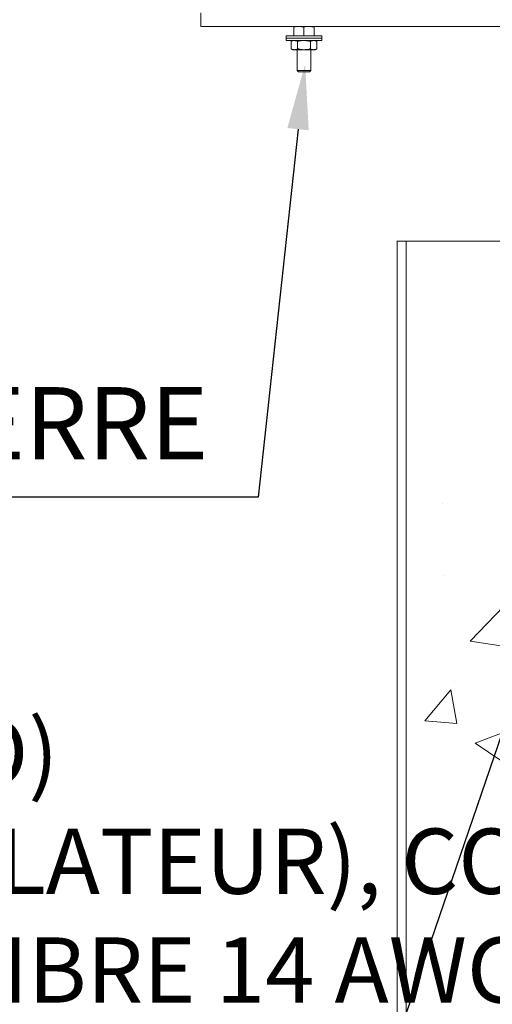
# Model space of a CAD drawing. Units: inches. Extents: x -1960 to 4484, y -122 to 381.
# Drawn here: x 908 to 921, y 233 to 261 of the extents above; entities that cross this region are included whole.
import ezdxf
from ezdxf import colors
from ezdxf.entities.mleader import LeaderData, LeaderLine
from ezdxf.math import Vec2, Vec3

# ---------------------------------------------------------------- set-up
doc = ezdxf.new("R2010")
doc.units = ezdxf.units.IN
doc.header["$MEASUREMENT"] = 0
doc.header["$PDMODE"] = 34
doc.header["$PDSIZE"] = -1
doc.linetypes.add('SLD-Solid', pattern=[0])
doc.layers.get('0').update_dxf_attribs({"linetype": 'SLD-Solid'})
doc.layers.add('FR VORTEX TEXT', color=20, linetype='Continuous')
doc.styles.add('Vortex annotative', font='arial.ttf')
doc.dimstyles.new('Vortex annotative', dxfattribs={"dimtxt": 0.125, "dimasz": 0.125, "dimexe": 0, "dimexo": 0, "dimgap": 0.125, "dimtad": 0, "dimtih": 1, "dimtoh": 1, "dimzin": 12, "dimdsep": 46, "dimlunit": 4, "dimtxsty": 'Vortex annotative', "dimcen": 0, "dimadec": 0, "dimazin": 0, "dimtfac": 1, "dimtofl": 0, "dimtmove": 0, "dimatfit": 3, "dimfxl": 1, "dimfrac": 1, "dimtolj": 1, "dimtzin": 12, "dimarcsym": 0})

# ---------------------------------------------------------------- blocks, each defined once
blk = doc.blocks.new('*D65')
at = {"layer": 'Defpoints', "color": 0, "linetype": 'ByBlock', "transparency": 16777216}
for p in [(879.525, 295.47), (911.583, 295.47), (895.094, 254.489)]:
    blk.add_point(p, dxfattribs=at)
at = {"layer": 'FR VORTEX TEXT', "color": 0, "linetype": 'ByBlock', "lineweight": 5, "transparency": 16777216}
for p, q in [((911.583, 295.47), (879.525, 295.47)), ((879.525, 293.647), (879.525, 283.492)), ((879.525, 256.312), (879.525, 272.227)), ((895.094, 254.489), (879.525, 254.489))]:
    blk.add_line(p, q, dxfattribs=at)
at = {"layer": 'FR VORTEX TEXT', "color": 0, "linetype": 'ByBlock', "transparency": 16777216}
for points in [[(879.221, 293.647), (879.829, 293.647), (879.525, 295.47)], [(879.221, 256.312), (879.829, 256.312), (879.525, 254.489)]]:
    blk.add_solid(points, dxfattribs=at)
at = {"layer": 'FR VORTEX TEXT', "color": 0, "linetype": 'ByBlock', "lineweight": 0, "transparency": 16777216, "insert": (879.525, 277.859), "char_height": 1.82292, "attachment_point": 5, "style": 'Vortex annotative'}
blk.add_mtext('\\A1;3\'-5" [1041mm]', dxfattribs=at)

msp = doc.modelspace()

# ---------------------------------------------------------------- hatches: boundary and pattern name
at = {"linetype": 'SLD-Solid', "lineweight": 0}
h = msp.add_hatch(dxfattribs=at)
h.set_pattern_fill('AR-CONC', color=256, scale=1.5, style=0)
h.set_pattern_definition([(50, (842.869, 369.9), (10.7589, -0.9413), [1.125, -12.375]), (355, (842.869, 369.9), (-2.0813, 11.2829), [0.9, -9.9]), (100.4514, (843.766, 369.822), (8.67763, 10.3416), [0.9561, -10.51713]), (46.184, (842.869, 372.9), (16.0086, -2.4828), [1.6875, -18.5625]), (96.636, (844.203, 372.693), (14.0199, 14.6118), [1.4342, -15.7757]), (351.184, (842.869, 372.9), (14.0199, 14.6118), [1.35, -14.85]), (21, (844.369, 372.15), (8.9536, -6.0393), [1.125, -12.375]), (326, (844.369, 372.15), (3.6497, 10.87725), [0.9, -9.9]), (71.4514, (845.115, 371.647), (12.60334, 4.83797), [0.9561, -10.51713]), (37.5, (842.869, 369.9003), (0.1824, 4.99341), [0, -9.78, 0, -10.05, 0, -9.9375]), (7.5, (842.869, 369.9003), (3.94604, 5.91618), [0, -5.73, 0, -9.555, 0, -3.7875]), (327.5, (839.524, 369.9003), (8.00734, -0.33832), [0, -3.75, 0, -11.7, 0, -15.525]), (317.5, (838.024, 369.9), (8.7478, 1.50157), [0, -4.875, 0, -7.77, 0, -11.025])])
h.paths.add_polyline_path([(937.1625, 249.53197), (918.93249, 248.48573), (918.93214, 200.45995), (928.37221, 200.61142), (937.16214, 200.51096)])

# ---------------------------------------------------------------- linework, layer by layer
at = {"linetype": 'Continuous', "lineweight": 15}
for p, q in [((913.31751, 260.86418), (913.31751, 260.48918)), ((913.31751, 260.86418), (913.31751, 260.48918)), ((913.31751, 260.48918), (943.06751, 260.48918)), ((913.31751, 260.48918), (943.06751, 260.48918)), ((915.91151, 260.22118), (915.91151, 260.46409)), ((916.19251, 260.22118), (916.19251, 260.46409)), ((916.47351, 260.22118), (916.47351, 260.46409)), ((915.69251, 260.22118), (915.69251, 260.15818)), ((915.69251, 260.22118), (916.69251, 260.22118)), ((915.69251, 260.15818), (915.69251, 260.09518)), ((915.69251, 260.15818), (916.69251, 260.15818)), ((915.69251, 260.09518), (916.69251, 260.09518)), ((915.88001, 260.09518), (915.83167, 260.06727)), ((915.83167, 260.06727), (915.83167, 259.8661)), ((916.01209, 260.06727), (916.01209, 259.8661)), ((916.37294, 260.06727), (916.37294, 259.8661)), ((916.55336, 260.06727), (916.50501, 260.09518)), ((916.55336, 260.06727), (916.55336, 259.8661)), ((916.69251, 260.15818), (916.69251, 260.22118)), ((916.69251, 260.09518), (916.69251, 260.15818)), ((915.83167, 259.8661), (915.88001, 259.83818)), ((915.88001, 259.83818), (915.92188, 259.83818)), ((916.19251, 259.83818), (915.92188, 259.83818)), ((916.00501, 259.83818), (916.00501, 259.25843)), ((916.19251, 259.83818), (916.46315, 259.83818)), ((916.38001, 259.25843), (916.38001, 259.83818)), ((916.46315, 259.83818), (916.50501, 259.83818)), ((916.50501, 259.83818), (916.55336, 259.8661)), ((916.00501, 259.25843), (916.04226, 259.22118)), ((916.00501, 259.25843), (916.38001, 259.25843)), ((916.04226, 259.22118), (916.34276, 259.22118)), ((916.34276, 259.22118), (916.38001, 259.25843))]:
    msp.add_line(p, q, dxfattribs=at)
at = {"color": 3, "linetype": 'Continuous', "lineweight": 0}
for p, q in [((913.31751, 260.86418), (913.31751, 260.48918)), ((913.31751, 260.48918), (943.06751, 260.48918)), ((915.91151, 260.22118), (915.91151, 260.46409)), ((916.19251, 260.22118), (916.19251, 260.46409)), ((916.47351, 260.22118), (916.47351, 260.46409)), ((915.69251, 260.22118), (915.69251, 260.15818)), ((915.69251, 260.22118), (916.69251, 260.22118)), ((915.69251, 260.15818), (915.69251, 260.09518)), ((915.69251, 260.15818), (916.69251, 260.15818)), ((915.69251, 260.09518), (916.69251, 260.09518)), ((915.88001, 260.09518), (915.83167, 260.06727)), ((915.83167, 260.06727), (915.83167, 259.8661)), ((916.01209, 260.06727), (916.01209, 259.8661)), ((916.37294, 260.06727), (916.37294, 259.8661)), ((916.55336, 260.06727), (916.50501, 260.09518)), ((916.55336, 260.06727), (916.55336, 259.8661)), ((916.69251, 260.15818), (916.69251, 260.22118)), ((916.69251, 260.09518), (916.69251, 260.15818)), ((915.83167, 259.8661), (915.88001, 259.83818)), ((915.88001, 259.83818), (915.92188, 259.83818)), ((916.19251, 259.83818), (915.92188, 259.83818)), ((916.00501, 259.83818), (916.00501, 259.25843)), ((916.19251, 259.83818), (916.46315, 259.83818)), ((916.38001, 259.25843), (916.38001, 259.83818)), ((916.46315, 259.83818), (916.50501, 259.83818)), ((916.50501, 259.83818), (916.55336, 259.8661)), ((916.00501, 259.25843), (916.04226, 259.22118)), ((916.00501, 259.25843), (916.38001, 259.25843)), ((916.04226, 259.22118), (916.34276, 259.22118)), ((916.34276, 259.22118), (916.38001, 259.25843))]:
    msp.add_line(p, q, dxfattribs=at)
at = {"color": 7, "linetype": 'Continuous', "lineweight": 15}
for p, q in [((918.79254, 254.49473), (918.79213, 198.61142)), ((918.79254, 254.49178), (937.30253, 254.48433)), ((919.04254, 254.49473), (919.04213, 198.61142))]:
    msp.add_line(p, q, dxfattribs=at)
at = {"color": 3, "linetype": 'Continuous', "lineweight": 0}
for points, knots in [([(915.91151, 260.46409), (915.93433, 260.47091), (915.96877, 260.48121), (916.01603, 260.4881), (916.04002, 260.48882), (916.05201, 260.48918)], [0, 0, 0, 0, 0.4952577, 0.74765086, 1, 1, 1, 1]), ([(915.91151, 260.48918), (915.91151, 260.48886), (915.91151, 260.48803), (915.91151, 260.4802), (915.91151, 260.46948), (915.91151, 260.46409)], [0, 0, 0, 0, 0.23639483, 0.61606853, 1, 1, 1, 1]), ([(916.05201, 260.48918), (916.05534, 260.48915), (916.08056, 260.48893), (916.12811, 260.48345), (916.17092, 260.47058), (916.19251, 260.46409)], [0, 0, 0, 0, 0.07008541, 0.53078063, 1, 1, 1, 1]), ([(916.19251, 260.46409), (916.21533, 260.47091), (916.24977, 260.48121), (916.29703, 260.4881), (916.32102, 260.48882), (916.33301, 260.48918)], [0, 0, 0, 0, 0.49525462, 0.74764624, 1, 1, 1, 1]), ([(916.33301, 260.48918), (916.33634, 260.48915), (916.36156, 260.48893), (916.40912, 260.48345), (916.45192, 260.47058), (916.47351, 260.46409)], [0, 0, 0, 0, 0.07007923, 0.53078059, 1, 1, 1, 1]), ([(916.47351, 260.46409), (916.47351, 260.46943), (916.47351, 260.48015), (916.47351, 260.48803), (916.47351, 260.48886), (916.47351, 260.48918)], [0, 0, 0, 0, 0.38001329, 0.76360475, 1, 1, 1, 1]), ([(915.83167, 260.06727), (915.84632, 260.07486), (915.86843, 260.08632), (915.89878, 260.09398), (915.91418, 260.09478), (915.92188, 260.09518)], [0, 0, 0, 0, 0.49525395, 0.74765159, 1, 1, 1, 1]), ([(915.92188, 260.09518), (915.92402, 260.09515), (915.93319, 260.09502), (915.94937, 260.09287), (915.97754, 260.08537), (915.99822, 260.07454), (916.01209, 260.06727)], [0, 0, 0, 0, 0.07006681, 0.30047685, 0.53092497, 1, 1, 1, 1]), ([(916.19251, 260.09518), (916.17613, 260.09473), (916.13753, 260.09366), (916.07696, 260.08449), (916.03379, 260.07303), (916.01209, 260.06727)], [0, 0, 0, 0, 0.26840672, 0.63237486, 1, 1, 1, 1]), ([(916.37294, 260.06727), (916.35778, 260.07139), (916.32089, 260.0814), (916.26068, 260.09261), (916.21533, 260.09432), (916.19251, 260.09518)], [0, 0, 0, 0, 0.25724635, 0.62637971, 1, 1, 1, 1]), ([(916.37294, 260.06727), (916.38759, 260.07486), (916.4097, 260.08632), (916.44004, 260.09398), (916.45545, 260.09478), (916.46315, 260.09518)], [0, 0, 0, 0, 0.49525401, 0.74764844, 1, 1, 1, 1]), ([(916.46315, 260.09518), (916.46529, 260.09515), (916.47446, 260.09502), (916.49064, 260.09287), (916.51881, 260.08537), (916.53949, 260.07454), (916.55336, 260.06727)], [0, 0, 0, 0, 0.07006388, 0.3004778, 0.5309235, 1, 1, 1, 1]), ([(915.83167, 259.8661), (915.84632, 259.85851), (915.86843, 259.84705), (915.89878, 259.83939), (915.91418, 259.83859), (915.92188, 259.83818)], [0, 0, 0, 0, 0.49525399, 0.74765159, 1, 1, 1, 1]), ([(915.92188, 259.83818), (915.92402, 259.83822), (915.93319, 259.83835), (915.94937, 259.8405), (915.97754, 259.84799), (915.99822, 259.85883), (916.01209, 259.8661)], [0, 0, 0, 0, 0.07006681, 0.30047683, 0.53092495, 1, 1, 1, 1]), ([(916.19251, 259.83818), (916.17613, 259.83864), (916.13753, 259.83971), (916.07696, 259.84888), (916.03379, 259.86034), (916.01209, 259.8661)], [0, 0, 0, 0, 0.26840674, 0.6323749, 1, 1, 1, 1]), ([(916.37294, 259.8661), (916.35778, 259.86198), (916.32089, 259.85197), (916.26068, 259.84076), (916.21533, 259.83905), (916.19251, 259.83818)], [0, 0, 0, 0, 0.2572464, 0.62637971, 1, 1, 1, 1]), ([(916.37294, 259.8661), (916.38759, 259.85851), (916.4097, 259.84705), (916.44004, 259.83939), (916.45545, 259.83859), (916.46315, 259.83818)], [0, 0, 0, 0, 0.49525404, 0.74764844, 1, 1, 1, 1]), ([(916.46315, 259.83818), (916.46529, 259.83822), (916.47446, 259.83835), (916.49064, 259.8405), (916.51881, 259.84799), (916.53949, 259.85883), (916.55336, 259.8661)], [0, 0, 0, 0, 0.07006387, 0.30047778, 0.53092348, 1, 1, 1, 1])]:
    msp.add_open_spline(points, degree=3, knots=knots, dxfattribs=at)
at = {"linetype": 'Continuous', "lineweight": 15}
for points, knots in [([(915.91151, 260.46409), (915.93433, 260.4711), (915.98039, 260.48526), (916.02799, 260.48787), (916.05201, 260.48918)], [0, 0, 0, 0, 0.49546129, 1, 1, 1, 1]), ([(915.91151, 260.48918), (915.91151, 260.4889), (915.91151, 260.48768), (915.91151, 260.4743), (915.91151, 260.46409)], [0, 0, 0, 0, 0.23662721, 1, 1, 1, 1]), ([(916.05201, 260.48918), (916.05535, 260.48916), (916.10279, 260.4888), (916.14929, 260.47599), (916.19251, 260.46409)], [0, 0, 0, 0, 0.07022327, 1, 1, 1, 1]), ([(916.19251, 260.46409), (916.21533, 260.4711), (916.26139, 260.48526), (916.30899, 260.48787), (916.33301, 260.48918)], [0, 0, 0, 0, 0.49545822, 1, 1, 1, 1]), ([(916.33301, 260.48918), (916.33635, 260.48916), (916.38379, 260.4888), (916.43028, 260.47599), (916.47351, 260.46409)], [0, 0, 0, 0, 0.07021709, 1, 1, 1, 1]), ([(916.47351, 260.46409), (916.47351, 260.4743), (916.47351, 260.48768), (916.47351, 260.4889), (916.47351, 260.48918)], [0, 0, 0, 0, 0.76337279, 1, 1, 1, 1]), ([(915.83167, 260.06727), (915.84632, 260.07507), (915.87589, 260.09082), (915.90646, 260.09372), (915.92188, 260.09518)], [0, 0, 0, 0, 0.49545753, 1, 1, 1, 1]), ([(915.92188, 260.09518), (915.92402, 260.09515), (915.94021, 260.0949), (915.97074, 260.0888), (915.99823, 260.07449), (916.01209, 260.06727)], [0, 0, 0, 0, 0.07008811, 0.5307824, 1, 1, 1, 1]), ([(916.19251, 260.09518), (916.17611, 260.09477), (916.11504, 260.09323), (916.05558, 260.07824), (916.01209, 260.06727)], [0, 0, 0, 0, 0.2686338, 1, 1, 1, 1]), ([(916.37294, 260.06727), (916.35779, 260.07149), (916.29898, 260.08785), (916.23788, 260.09206), (916.19251, 260.09518)], [0, 0, 0, 0, 0.25755444, 1, 1, 1, 1]), ([(916.37294, 260.06727), (916.38759, 260.07507), (916.41716, 260.09082), (916.44772, 260.09372), (916.46315, 260.09518)], [0, 0, 0, 0, 0.49545759, 1, 1, 1, 1]), ([(916.46315, 260.09518), (916.46529, 260.09515), (916.48148, 260.0949), (916.51201, 260.0888), (916.53949, 260.07449), (916.55336, 260.06727)], [0, 0, 0, 0, 0.07008517, 0.53078092, 1, 1, 1, 1]), ([(915.83167, 259.8661), (915.84632, 259.85829), (915.87589, 259.84255), (915.90646, 259.83965), (915.92188, 259.83818)], [0, 0, 0, 0, 0.49545756, 1, 1, 1, 1]), ([(915.92188, 259.83818), (915.92402, 259.83822), (915.94021, 259.83847), (915.97074, 259.84457), (915.99823, 259.85888), (916.01209, 259.8661)], [0, 0, 0, 0, 0.070088105, 0.530782375, 1, 1, 1, 1]), ([(916.19251, 259.83818), (916.17611, 259.8386), (916.11504, 259.84014), (916.05558, 259.85513), (916.01209, 259.8661)], [0, 0, 0, 0, 0.26863381, 1, 1, 1, 1]), ([(916.37294, 259.8661), (916.35779, 259.86188), (916.29898, 259.84552), (916.23788, 259.84131), (916.19251, 259.83818)], [0, 0, 0, 0, 0.25755449, 1, 1, 1, 1]), ([(916.37294, 259.8661), (916.38759, 259.85829), (916.41716, 259.84255), (916.44772, 259.83965), (916.46315, 259.83818)], [0, 0, 0, 0, 0.49545763, 1, 1, 1, 1]), ([(916.46315, 259.83818), (916.46529, 259.83822), (916.48148, 259.83847), (916.51201, 259.84457), (916.53949, 259.85888), (916.55336, 259.8661)], [0, 0, 0, 0, 0.07008517, 0.53078089, 1, 1, 1, 1])]:
    msp.add_open_spline(points, degree=3, knots=knots, dxfattribs=at)

# ---------------------------------------------------------------- dimensions: what is measured, and where the dimension line sits
at = {"layer": 'FR VORTEX TEXT', "linetype": 'ByBlock', "lineweight": 0}
dim = msp.add_linear_dim(base=(879.52487, 295.46975), p1=(895.09417, 254.48936), p2=(911.58302, 295.46975), angle=270, dimstyle='Vortex annotative', override={"dimscale": 0, "dimtxt": 0.091146, "dimasz": 0.091146, "dimgap": 0.223214, "dimdec": 1, "dimtix": 0, "dimtofl": 0, "dimtmove": 1, "dimatfit": 3, "dimlwd": 5, "dimlwe": 5}, dxfattribs=at)
dim.commit()
dim.dimension.update_dxf_attribs({"geometry": '*D65', "text_midpoint": (879.52487, 277.85936), "dimtype": 160})

# ---------------------------------------------------------------- leaders
ml = msp.add_multileader_mtext('Standard', dxfattribs=at)
ml.set_content('\\A1;{\\H0.7x;\\C256;\\S3#8;\\H1.4286x;" (10mm) \\H0.99998x;TIGE DE MISE À LA TERRE }', color=256, style='Vortex annotative')
ml.set_leader_properties()
ml.build(insert=Vec2(0, 0))
ml.multileader.update_dxf_attribs({"text_left_attachment_type": 5, "text_right_attachment_type": 5, "dogleg_length": 0, "arrow_head_size": 1.82292, "scale": 20})
ctx = ml.context
ctx.base_point, ctx.scale, ctx.char_height, ctx.arrow_head_size, ctx.landing_gap_size, ctx.plane_origin = Vec3(858.13536, 247.33606), 20, 2.0180841, 1.82292, 1.38889, Vec3(820.55678, 247.49065)
ctx.left_attachment, ctx.right_attachment, ctx.text_align_type = 5, 5, 2
notes = []
notes.append((ctx, [(1, (1, 1, 0), (914.91123, 247.33606), (-1, 0), 0, [(0, [(916.22314, 259.4306)], 0, [])])]))
ctx.mtext.insert, ctx.mtext.width, ctx.mtext.alignment, ctx.mtext.flow_direction = Vec3(913.52234, 250.81541), 53.9980885, 3, 5
ml = msp.add_multileader_mtext('Standard', dxfattribs=at)
ml.set_content("\\A1;CONDUITE ÉLECTRIQUE DE 13\\~MM (1/2\\~PO)\\PPOUR CONTRÔLEUR (TÂCHE DE L'INSTALLATEUR), CONDUITES ÉLECTRIQUES DU CAPTEUR \\PAU CONTRÔLEUR\\~: 2 CONDUCTEURS, CALIBRE 14\\~AWG", color=256, style='Vortex annotative')
ml.set_leader_properties()
ml.build(insert=Vec2(0, 0))
ml.multileader.update_dxf_attribs({"text_left_attachment_type": 5, "text_right_attachment_type": 5, "dogleg_length": 0, "arrow_head_size": 1.82292, "scale": 20})
ctx = ml.context
ctx.base_point, ctx.scale, ctx.char_height, ctx.arrow_head_size, ctx.landing_gap_size, ctx.plane_origin = Vec3(858.6113, 221.83368), 20, 1.8229167, 1.82292, 1.38889, Vec3(1429.32046, 421.85001)
ctx.left_attachment, ctx.right_attachment = 5, 5
notes.append((ctx, [(1, (1, 1, 0), (915.24862, 221.83368), (-1, 0), 0, [(1, [(928.19251, 259.67668)], 0, [])])]))
ctx.mtext.insert, ctx.mtext.width, ctx.mtext.defined_height, ctx.mtext.flow_direction = Vec3(860.00019, 241.11589), 53.8595447, 26.48801, 5
for ctx, leaders in notes:
    for number, flags, end, landing, length, lines in leaders:
        leader = LeaderData()
        leader.index, (leader.has_last_leader_line, leader.has_dogleg_vector, leader.attachment_direction) = number, flags
        leader.last_leader_point, leader.dogleg_vector, leader.dogleg_length = Vec3(end), Vec3(landing), length
        for number, points, colour, breaks in lines:
            line = LeaderLine()
            line.index, line.vertices, line.color, line.breaks = number, Vec3.list(points), colors.encode_raw_color(colour), breaks
            leader.lines.append(line)
        ctx.leaders.append(leader)

doc.saveas('drawing.dxf')
